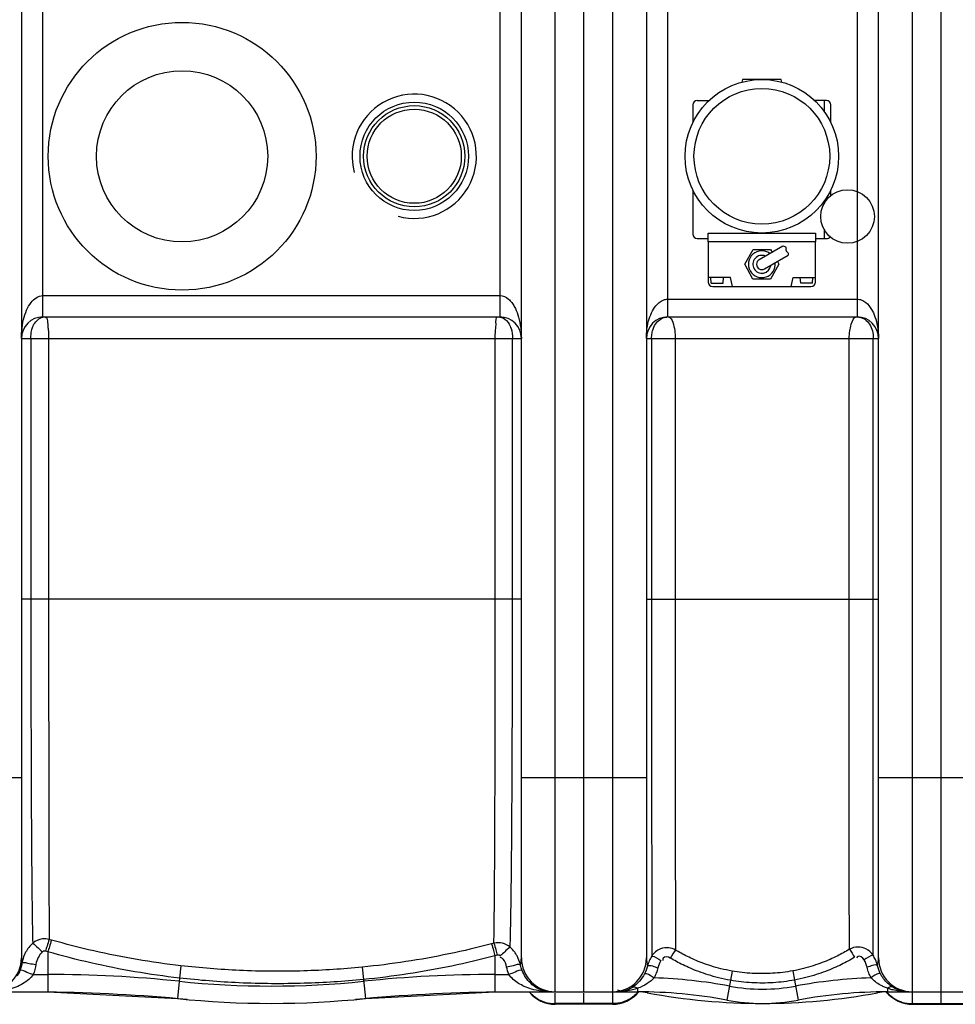
# Model space of a CAD drawing. Units: millimetres. Extents: x 13745 to 17300, y 4727 to 8419.
# Drawn here: x 15243 to 15767, y 4818 to 5370 of the extents above; entities that cross this region are included whole.
import ezdxf

# ---------------------------------------------------------------- set-up
doc = ezdxf.new("R2010")
doc.units = ezdxf.units.MM
for name, color, linetype, lineweight in [('AM_5', 3, 'Continuous', 25), ('anbauteile dünn', 3, 'Continuous', 25), ('körperlinien dünn', 1, 'Continuous', 25)]:
    doc.layers.add(name, color=color, linetype=linetype, lineweight=lineweight)
doc.styles.get("Standard").update_dxf_attribs({"font": 'ARIAL.TTF'})
doc.dimstyles.new('AM_DIN$0', dxfattribs={"dimtxt": 50, "dimasz": 65, "dimexe": 25, "dimexo": 1, "dimgap": 15, "dimtad": 1, "dimdec": 0, "dimdsep": 46, "dimtxsty": 'STANDARD', "dimcen": 0, "dimclrd": 256, "dimclre": 256, "dimclrt": 2, "dimadec": 0, "dimazin": 2, "dimtp": 0.1, "dimtm": 0.1, "dimtfac": 0.71, "dimtdec": 0, "dimtmove": 0, "dimatfit": 3, "dimfxl": 1, "dimlwd": -1, "dimlwe": -1, "dimarcsym": 0})

# ---------------------------------------------------------------- blocks, each defined once
blk = doc.blocks.new('*D436')
at = {"layer": 'AM_5'}
for p, q in [((14558.86, 5347.34), (14558.86, 6043.75)), ((16758.86, 5372.33), (16758.86, 6043.75)), ((16693.86, 6018.75), (14623.86, 6018.75))]:
    blk.add_line(p, q, dxfattribs=at)
for points in [[(14623.86, 6029.59), (14623.86, 6007.92), (14558.86, 6018.75)], [(16693.86, 6029.59), (16693.86, 6007.92), (16758.86, 6018.75)]]:
    blk.add_solid(points, dxfattribs=at)
at = {"layer": 'DEFPOINTS', "color": 0}
for p in [(14558.86, 6018.75), (16758.86, 5371.33), (14558.86, 5346.34)]:
    blk.add_point(p, dxfattribs=at)
at = {"layer": 'AM_5', "color": 2, "insert": (15764.14, 6059.28), "char_height": 50, "attachment_point": 5}
blk.add_mtext('2200', dxfattribs=at)

msp = doc.modelspace()

# ---------------------------------------------------------------- linework, layer by layer
at = {"layer": 'anbauteile dünn'}
for p, q in [((15647.72, 5336.34), (15647.38, 5334.87)), ((15669.32, 5336.34), (15647.72, 5336.34)), ((15669.66, 5334.87), (15669.32, 5336.34)), ((15619.82, 5322.14), (15619.82, 5312.08)), ((15622.32, 5324.64), (15629.04, 5324.64)), ((15694.72, 5324.64), (15688, 5324.64)), ((15693.62, 5318.18), (15693.62, 5324.64)), ((15697.22, 5312.08), (15697.22, 5322.14)), ((15619.82, 5274.59), (15619.82, 5249.74)), ((15697.22, 5271.37), (15697.22, 5274.59)), ((15693.62, 5267.26), (15693.62, 5268.5)), ((15628.52, 5250.34), (15688.52, 5250.34)), ((15628.52, 5245.34), (15628.52, 5250.34)), ((15688.52, 5250.34), (15688.52, 5245.34)), ((15693.62, 5247.24), (15693.62, 5251.95)), ((15622.32, 5247.24), (15628.52, 5247.24)), ((15688.52, 5245.34), (15628.52, 5245.34)), ((15628.52, 5245.34), (15628.52, 5222.84)), ((15688.52, 5247.24), (15694.72, 5247.24)), ((15688.52, 5222.84), (15688.52, 5245.34)), ((15648.92, 5232.84), (15653.72, 5241.15)), ((15653.72, 5241.15), (15663.32, 5241.15)), ((15657.02, 5235.44), (15670.25, 5243.08)), ((15663.32, 5241.15), (15664.22, 5239.59)), ((15660.02, 5230.24), (15673.25, 5237.88)), ((15667.22, 5234.4), (15668.12, 5232.84)), ((15653.52, 5224.52), (15648.92, 5232.84)), ((15668.12, 5232.84), (15663.32, 5224.52)), ((15641.02, 5225.34), (15628.52, 5225.34)), ((15630.17, 5222.34), (15629.97, 5225.34)), ((15636.77, 5222.34), (15636.97, 5225.34)), ((15642.02, 5220.34), (15641.02, 5225.34)), ((15663.32, 5224.52), (15653.52, 5224.52)), ((15675.02, 5220.34), (15676.02, 5225.34)), ((15676.02, 5225.34), (15688.52, 5225.34)), ((15680.27, 5222.34), (15680.07, 5225.34)), ((15686.87, 5222.34), (15687.07, 5225.34)), ((15630.17, 5222.34), (15636.77, 5222.34)), ((15631.02, 5220.34), (15686.02, 5220.34)), ((15686.87, 5222.34), (15680.27, 5222.34))]:
    msp.add_line(p, q, dxfattribs=at)
for centre, radius in [((15333.86, 5293.34), 75), ((15333.86, 5293.34), 47.94), ((15658.52, 5293.34), 43), ((15658.52, 5293.34), 38), ((15706.52, 5259.61), 15)]:
    msp.add_circle(centre, radius, dxfattribs=at)
for centre, radius, start, end in [((15622.32, 5322.14), 2.5, 90, 180), ((15694.72, 5322.14), 2.5, 0, 90), ((15622.32, 5249.74), 2.5, 180, 270), ((15694.72, 5249.74), 2.5, 270, 323.3517), ((15658.52, 5232.84), 7.5, 53.5615, 6.4385), ((15658.52, 5232.84), 5, 66.827, 353.173), ((15658.52, 5232.84), 3, 120, 300), ((15631.02, 5222.84), 2.5, 180, 270), ((15686.02, 5222.84), 2.5, 270, 0)]:
    msp.add_arc(centre, radius, start, end, dxfattribs=at)
msp.add_open_spline([(15670.25, 5243.08), (15671.05, 5242.96), (15672.64, 5242.74), (15671.47, 5240.23), (15673.5, 5239.39), (15673.32, 5238.31), (15673.25, 5237.88)], degree=3, knots=[0, 0, 0, 0, 1.92932, 3.83741, 5.656423, 6.855572, 6.855572, 6.855572, 6.855572], dxfattribs=at)
at = {"layer": 'körperlinien dünn'}
for p, q in [((15558.86, 4825.34), (15558.86, 5768.33)), ((15574.86, 5768.34), (15574.86, 4818.34)), ((15742.86, 4818.34), (15742.86, 5768.34)), ((15542.86, 4825.34), (15542.86, 5761.34)), ((15758.86, 4818.34), (15758.86, 5761.34)), ((15243.86, 5742.34), (15243.86, 4844.34)), ((15523.86, 4844.34), (15523.86, 5742.34)), ((15593.86, 5742.34), (15593.86, 4844.34)), ((15723.86, 4844.34), (15723.86, 5742.34)), ((15255.86, 5203.34), (15255.86, 5383.34)), ((15511.86, 5383.34), (15511.86, 5203.34)), ((15605.86, 5203.34), (15605.86, 5383.34)), ((15711.86, 5383.34), (15711.86, 5203.34)), ((15255.86, 5215.34), (15511.87, 5215.34)), ((15605.86, 5213.34), (15711.87, 5213.34)), ((15255.86, 5203.34), (15511.86, 5203.34)), ((15605.86, 5203.34), (15711.86, 5203.34)), ((15243.86, 5191.34), (15523.86, 5191.34)), ((15249.14, 5191.34), (15249.14, 5045.34)), ((15259.11, 5191.34), (15259.11, 5045.34)), ((15509.25, 5045.35), (15509.25, 5191.34)), ((15518.9, 5045.34), (15518.9, 5191.34)), ((15593.86, 5191.34), (15723.86, 5191.34)), ((15596.79, 5191.34), (15596.79, 5045.34)), ((15610.01, 5191.34), (15610.01, 5045.34)), ((15707.49, 5045.35), (15707.49, 5191.34)), ((15720.94, 5045.34), (15720.94, 5191.34)), ((15523.86, 5045.34), (15243.86, 5045.34)), ((15593.86, 5045.34), (15723.86, 5045.34)), ((15173.86, 4945.34), (15243.86, 4945.34)), ((15523.86, 4945.34), (15593.86, 4945.34)), ((15723.86, 4945.34), (15793.86, 4945.34)), ((15260.73, 4854.34), (15259.42, 4854.72)), ((15258.69, 4847.74), (15257.37, 4848.13)), ((15258.69, 4847.74), (15258.69, 4825.34)), ((15508.47, 4852.57), (15507.13, 4852.22)), ((15510.4, 4845.87), (15509.04, 4845.51)), ((15509.04, 4845.51), (15509.04, 4825.34)), ((15333.19, 4839.93), (15332.39, 4833.04)), ((15434.74, 4839.15), (15435.42, 4832.22)), ((15641.87, 4836.96), (15640.96, 4831.78)), ((15675.8, 4837.07), (15676.74, 4831.9)), ((15250.48, 4835.05), (15258.69, 4835.05)), ((15332.39, 4833.04), (15331.19, 4821.57)), ((15435.42, 4832.22), (15436.53, 4821.57)), ((15509.04, 4835.05), (15516.84, 4835.05)), ((15640.96, 4831.78), (15638.89, 4820.69)), ((15676.74, 4831.9), (15678.84, 4820.69)), ((15587.77, 4827.85), (15588.86, 4827.29)), ((15588.86, 4827.29), (15588.86, 4825.34)), ((15729.97, 4827.9), (15728.86, 4827.33)), ((15728.86, 4827.33), (15728.86, 4825.34)), ((15182.8, 4825.34), (15258.69, 4825.34)), ((15258.69, 4825.34), (15331.19, 4821.57)), ((15436.53, 4821.57), (15509.04, 4825.34)), ((15509.04, 4825.34), (15588.86, 4825.34)), ((15542.86, 4818.34), (15542.86, 4824.6)), ((15558.86, 4818.34), (15558.86, 4824.6)), ((15594.39, 4824.82), (15594.44, 4825.08)), ((15723.34, 4824.82), (15723.29, 4825.08)), ((15728.86, 4825.34), (15808.69, 4825.34)), ((15574.86, 4818.7), (15542.86, 4818.7)), ((15574.86, 4818.34), (15542.86, 4818.34)), ((15742.86, 4818.7), (15774.86, 4818.7)), ((15742.86, 4818.34), (15774.86, 4818.34))]:
    msp.add_line(p, q, dxfattribs=at)
for points in [[(15257.37, 4848.13), (15257.12, 4848.18), (15256.87, 4848.2), (15256.62, 4848.18), (15256.35, 4848.13), (15256.08, 4848.03), (15255.8, 4847.87), (15255.52, 4847.64)], [(15243.86, 4844.34), (15243.94, 4842.72), (15244.14, 4841.3)], [(15512.22, 4845.38), (15512.04, 4845.54), (15511.84, 4845.67), (15511.62, 4845.79), (15511.36, 4845.87), (15511.08, 4845.93), (15510.76, 4845.93), (15510.4, 4845.87)], [(15524.26, 4837.31), (15523.76, 4838.77), (15523.38, 4840.25)], [(15585.89, 4827.84), (15586.76, 4828.04), (15587.77, 4827.85)], [(15731.86, 4827.89), (15730.99, 4828.09), (15729.97, 4827.9)]]:
    msp.add_lwpolyline(points, dxfattribs=at)
for radius in [30.35, 28.35, 26.35]:
    msp.add_circle((15463.86, 5293.34), radius, dxfattribs=at)
for centre, radius, start, end in [((15463.86, 5293.34), 34.81, 255, 195), ((15255.86, 5191.34), 12, 90, 180), ((15511.86, 5191.34), 12, 0, 90), ((15605.86, 5191.34), 12, 90, 180), ((15711.86, 5191.34), 12, 0, 90), ((15224.86, 4844.34), 19, 270, 0), ((15542.86, 4844.34), 19, 180, 270), ((15574.86, 4844.34), 19, 270, 0), ((15742.86, 4844.34), 19, 180, 270), ((15258.69, 4125.34), 709.71, 84.05481, 90), ((15383.86, 5327.34), 498.79, 264.0548, 275.9452), ((15509.04, 4125.34), 709.71, 90, 95.94519), ((15588.86, 4553.66), 279.64, 79.3898, 88.0917), ((15728.86, 4553.66), 279.64, 91.8879, 100.6102), ((15658.86, 4927.34), 100.53, 259.3898, 280.6102), ((15243.98, 3825.34), 1000, 84.67919, 89.15757), ((15383.86, 5327.34), 508.5, 264.0548, 275.9452), ((15523.75, 3825.34), 1000, 90.84243, 95.32081), ((15542.86, 4837.34), 19, 219.5632, 270), ((15574.86, 4837.34), 19, 270, 320.3345), ((15588.86, 4553.66), 271.67, 79.3898, 90), ((15588.86, 4795.34), 30, 79.3898, 89.2948), ((15658.86, 5169.01), 350.17, 259.3898, 280.6102), ((15658.86, 4927.34), 108.5, 259.3898, 280.6102), ((15728.86, 4553.66), 271.67, 90, 100.6102), ((15728.86, 4795.34), 30, 90.7052, 100.6102), ((15742.86, 4837.34), 19, 219.6655, 270)]:
    msp.add_arc(centre, radius, start, end, dxfattribs=at)
for points in [[(15249.29, 5211.41), (15250.87, 5213.41), (15253.31, 5215.34), (15255.86, 5215.34)], [(15603.3, 5212.79), (15604.1, 5213.13), (15604.99, 5213.34), (15605.86, 5213.34)], [(15711.87, 5213.34), (15712.74, 5213.34), (15713.62, 5213.13), (15714.43, 5212.81)], [(15257.08, 5203.34), (15257.94, 5203.34), (15258.37, 5202.02), (15258.46, 5201.17)], [(15510.72, 5203.34), (15512.1, 5203.34), (15513.53, 5202.86), (15514.66, 5202.06)], [(15601.52, 5201.99), (15602.46, 5202.61), (15603.56, 5203.02), (15604.68, 5203.21)], [(15604.68, 5203.21), (15604.86, 5203.24), (15605.05, 5203.27), (15605.23, 5203.29)], [(15606.17, 5203.34), (15607.46, 5203.34), (15608.19, 5201.57), (15608.62, 5200.36)], [(15712.16, 5203.32), (15712.58, 5203.29), (15713.01, 5203.23), (15713.42, 5203.14)], [(15713.42, 5203.14), (15713.8, 5203.06), (15714.18, 5202.95), (15714.54, 5202.82)], [(15714.54, 5202.82), (15715.13, 5202.62), (15715.69, 5202.34), (15716.21, 5202.01)], [(15518.08, 5196.88), (15518.66, 5195.1), (15518.9, 5193.21), (15518.9, 5191.34)], [(15596.85, 5192.78), (15596.92, 5193.73), (15597.08, 5194.67), (15597.32, 5195.6)], [(15720.43, 5195.54), (15720.78, 5194.17), (15720.94, 5192.75), (15720.94, 5191.34)], [(15596.79, 5191.34), (15596.79, 5191.82), (15596.81, 5192.3), (15596.85, 5192.78)], [(15720.92, 4945.34), (15720.93, 4945.73), (15720.93, 4946.13), (15720.93, 4946.52)], [(15250.19, 4852.56), (15248.62, 4851.11), (15247.27, 4849.37), (15246.25, 4847.49)], [(15610.14, 4848.74), (15609.01, 4847.36), (15608.18, 4845.76), (15607.27, 4844.23)], [(15707.53, 4849.13), (15708.66, 4847.76), (15709.51, 4846.17), (15710.44, 4844.65)], [(15244.79, 4844.01), (15244.51, 4843.13), (15244.29, 4842.22), (15244.14, 4841.3)], [(15246.25, 4847.49), (15245.66, 4846.38), (15245.17, 4845.21), (15244.79, 4844.01)], [(15523.38, 4840.25), (15523.69, 4841.59), (15523.86, 4842.97), (15523.86, 4844.34)], [(15593.86, 4844.34), (15593.86, 4842.78), (15594.09, 4841.22), (15594.48, 4839.72)], [(15595.48, 4842.67), (15595.07, 4841.71), (15594.74, 4840.72), (15594.48, 4839.72)], [(15596.9, 4845.39), (15596.35, 4844.52), (15595.88, 4843.61), (15595.48, 4842.67)], [(15596.9, 4845.39), (15598.79, 4845.22), (15600.33, 4843.77), (15601.96, 4842.8)], [(15601.96, 4842.8), (15601.21, 4841.56), (15600.65, 4840.19), (15600.31, 4838.78)], [(15720.84, 4845.81), (15718.95, 4845.63), (15717.4, 4844.19), (15715.77, 4843.23)], [(15717.45, 4839.05), (15717.11, 4840.51), (15716.54, 4841.94), (15715.77, 4843.23)], [(15722.1, 4843.43), (15721.73, 4844.25), (15721.31, 4845.05), (15720.83, 4845.81)], [(15723.3, 4839.92), (15723.01, 4841.12), (15722.6, 4842.3), (15722.1, 4843.43)], [(15723.3, 4839.92), (15723.66, 4841.36), (15723.86, 4842.85), (15723.86, 4844.34)], [(15243.06, 4837.31), (15242.61, 4836.16), (15242.06, 4835.05), (15241.41, 4834.01)], [(15243.71, 4839.27), (15243.53, 4838.61), (15243.31, 4837.95), (15243.06, 4837.31)], [(15244.14, 4841.3), (15244.03, 4840.62), (15243.89, 4839.94), (15243.71, 4839.27)], [(15244.14, 4841.3), (15244.43, 4841.63), (15244.91, 4841.8), (15245.35, 4841.81)], [(15252.02, 4840.72), (15251.72, 4838.78), (15251.2, 4836.87), (15250.48, 4835.05)], [(15516.84, 4835.05), (15516.31, 4836.41), (15515.89, 4837.81), (15515.58, 4839.23)], [(15526.23, 4833.49), (15525.44, 4834.69), (15524.78, 4835.98), (15524.26, 4837.31)], [(15594.48, 4839.72), (15594.12, 4838.24), (15593.58, 4836.79), (15592.87, 4835.44)], [(15594.48, 4839.72), (15596.07, 4840.88), (15598.4, 4839.25), (15600.31, 4838.78)], [(15600.31, 4838.78), (15600.07, 4837.8), (15599.77, 4836.84), (15599.41, 4835.9)], [(15723.3, 4839.92), (15721.74, 4841.13), (15719.37, 4839.49), (15717.45, 4839.05)], [(15718.37, 4836.02), (15718, 4837.01), (15717.69, 4838.02), (15717.45, 4839.05)], [(15724.96, 4835.44), (15724.22, 4836.85), (15723.66, 4838.37), (15723.3, 4839.92)], [(15592.87, 4835.44), (15593.15, 4835.56), (15593.47, 4835.61), (15593.78, 4835.59)], [(15593.78, 4835.59), (15595.45, 4835.47), (15596.69, 4833.93), (15598.18, 4833.15)], [(15598.18, 4833.15), (15597.66, 4832.56), (15597.09, 4832), (15596.49, 4831.49)], [(15599.41, 4835.9), (15599.06, 4834.96), (15598.64, 4834.04), (15598.18, 4833.15)], [(15719.65, 4833.16), (15719.16, 4834.08), (15718.74, 4835.04), (15718.37, 4836.02)], [(15724.05, 4835.6), (15722.38, 4835.49), (15721.14, 4833.93), (15719.65, 4833.16)], [(15724.96, 4835.44), (15724.67, 4835.56), (15724.36, 4835.62), (15724.05, 4835.6)], [(15540.58, 4825.34), (15539.19, 4825.34), (15537.8, 4825.52), (15536.46, 4825.88)], [(15577.85, 4826.29), (15577.81, 4826.31), (15577.76, 4826.34), (15577.71, 4826.36)], [(15579.41, 4825.73), (15578.87, 4825.83), (15578.34, 4826.02), (15577.85, 4826.29)], [(15583.29, 4826.39), (15582.41, 4825.99), (15581.45, 4825.68), (15580.49, 4825.65)], [(15585.3, 4826.25), (15584.01, 4825.95), (15582.71, 4825.73), (15581.39, 4825.58)], [(15585.89, 4827.84), (15585.04, 4827.32), (15584.19, 4826.8), (15583.29, 4826.39)], [(15588.35, 4827.11), (15587.35, 4826.78), (15586.33, 4826.49), (15585.3, 4826.25)], [(15588.86, 4827.29), (15588.69, 4827.23), (15588.52, 4827.17), (15588.35, 4827.11)], [(15728.86, 4827.33), (15728.15, 4827.58), (15727.45, 4827.86), (15726.76, 4828.17)], [(15729.41, 4827.14), (15729.23, 4827.2), (15729.04, 4827.27), (15728.86, 4827.33)], [(15732.08, 4826.36), (15731.18, 4826.58), (15730.29, 4826.84), (15729.41, 4827.14)], [(15734.27, 4826.65), (15733.44, 4827), (15732.63, 4827.42), (15731.86, 4827.89)], [(15735.13, 4825.76), (15734.11, 4825.91), (15733.09, 4826.11), (15732.08, 4826.36)], [(15736.54, 4825.87), (15735.77, 4826.08), (15735.01, 4826.34), (15734.27, 4826.65)], [(15738, 4825.43), (15737.04, 4825.5), (15736.08, 4825.61), (15735.13, 4825.76)], [(15738.68, 4825.46), (15737.96, 4825.55), (15737.25, 4825.69), (15736.54, 4825.87)], [(15528.47, 4825.22), (15529.43, 4824.12), (15530.51, 4823.13), (15531.7, 4822.28)], [(15531.7, 4822.28), (15533.3, 4821.13), (15535.11, 4820.22), (15536.99, 4819.62)], [(15540.58, 4825.34), (15539.53, 4825.34), (15538.48, 4825.38), (15537.43, 4825.46)], [(15581.39, 4825.58), (15579.98, 4825.42), (15578.56, 4825.34), (15577.15, 4825.34)], [(15577.15, 4825.34), (15577.22, 4825.34), (15577.28, 4825.34), (15577.35, 4825.34)], [(15586.03, 4822.28), (15584.79, 4821.4), (15583.44, 4820.65), (15582.03, 4820.08)], [(15588.79, 4824.7), (15587.95, 4823.81), (15587.02, 4823), (15586.03, 4822.28)], [(15589.25, 4825.21), (15589.1, 4825.04), (15588.94, 4824.87), (15588.79, 4824.7)], [(15728.48, 4825.21), (15728.63, 4825.04), (15728.78, 4824.87), (15728.93, 4824.71)], [(15728.93, 4824.71), (15729.77, 4823.81), (15730.7, 4823), (15731.7, 4822.28)], [(15731.7, 4822.28), (15732.93, 4821.4), (15734.29, 4820.65), (15735.7, 4820.08)], [(15739.12, 4825.37), (15738.75, 4825.39), (15738.38, 4825.41), (15738, 4825.43)], [(15740.69, 4825.34), (15740.02, 4825.34), (15739.35, 4825.38), (15738.68, 4825.46)], [(15740.69, 4825.34), (15740.17, 4825.34), (15739.65, 4825.35), (15739.12, 4825.37)], [(15536.99, 4819.62), (15538.88, 4819.01), (15540.88, 4818.7), (15542.86, 4818.7)]]:
    msp.add_open_spline(points, degree=3, dxfattribs=at)
for points, knots in [([(15511.87, 5215.34), (15513.58, 5215.34), (15516.2, 5214.03), (15517.97, 5212.08), (15518.52, 5211.34)], [0, 0, 0, 0, 5.136262, 7.928836, 7.928836, 7.928836, 7.928836]), ([(15593.86, 5191.34), (15593.86, 5192.56), (15594.01, 5195.84), (15594.84, 5200.71), (15596.59, 5205.66), (15599.06, 5209.93), (15601.7, 5212.11), (15603.3, 5212.79)], [0, 0, 0, 0, 3.670315, 9.842462, 14.746437, 19.328838, 24.548167, 24.548167, 24.548167, 24.548167]), ([(15714.43, 5212.81), (15715.26, 5212.47), (15717.49, 5211.12), (15720.04, 5207.8), (15722.11, 5203.24), (15723.52, 5197.76), (15723.86, 5193.63), (15723.86, 5191.34)], [0, 0, 0, 0, 2.694322, 7.690983, 12.253999, 17.692929, 24.586824, 24.586824, 24.586824, 24.586824]), ([(15243.86, 5191.34), (15243.86, 5192.67), (15244.01, 5196.26), (15244.85, 5201.59), (15246.62, 5207.02), (15248.25, 5210.11), (15249.29, 5211.41)], [0, 0, 0, 0, 4.007704, 10.752185, 16.103206, 21.10396, 21.10396, 21.10396, 21.10396]), ([(15518.52, 5211.34), (15519.04, 5210.64), (15520.36, 5208.49), (15522.12, 5204.33), (15523.52, 5198.33), (15523.86, 5193.84), (15523.86, 5191.34)], [0, 0, 0, 0, 2.587742, 7.555651, 13.486191, 20.99381, 20.99381, 20.99381, 20.99381]), ([(15249.91, 5196.87), (15250.15, 5197.69), (15251.26, 5200.45), (15253.82, 5202.7), (15255.88, 5203.19)], [0, 0, 0, 0, 2.564515, 8.921422, 8.921422, 8.921422, 8.921422]), ([(15258.46, 5201.17), (15258.53, 5200.53), (15258.56, 5199.08), (15258.72, 5197.64), (15258.82, 5196.85)], [0, 0, 0, 0, 1.943793, 4.333325, 4.333325, 4.333325, 4.333325]), ([(15509.5, 5196.87), (15509.6, 5197.68), (15509.79, 5199.52), (15509.34, 5203.34), (15510.72, 5203.34)], [0, 0, 0, 0, 2.465222, 6.614839, 6.614839, 6.614839, 6.614839]), ([(15514.66, 5202.06), (15515.98, 5201.11), (15517.21, 5199.25), (15517.94, 5197.31), (15518.08, 5196.88)], [0, 0, 0, 0, 4.886716, 6.252529, 6.252529, 6.252529, 6.252529]), ([(15597.32, 5195.6), (15597.66, 5196.91), (15598.64, 5199.36), (15600.48, 5201.32), (15601.52, 5201.99)], [0, 0, 0, 0, 4.072024, 7.783866, 7.783866, 7.783866, 7.783866]), ([(15707.49, 5191.34), (15707.49, 5192.74), (15707.67, 5195.5), (15708.52, 5199.38), (15709.88, 5203.33), (15711.57, 5203.34)], [0, 0, 0, 0, 4.213926, 8.00612, 13.073396, 13.073396, 13.073396, 13.073396]), ([(15716.21, 5202.01), (15717.29, 5201.31), (15719.13, 5199.32), (15720.1, 5196.84), (15720.43, 5195.54)], [0, 0, 0, 0, 3.838505, 7.855772, 7.855772, 7.855772, 7.855772]), ([(15249.14, 5191.34), (15249.14, 5192.75), (15249.35, 5194.62), (15249.78, 5196.44), (15249.91, 5196.87)], [0, 0, 0, 0, 4.239068, 5.593531, 5.593531, 5.593531, 5.593531]), ([(15258.82, 5196.85), (15258.88, 5196.42), (15259.1, 5194.59), (15259.11, 5192.74), (15259.11, 5191.34)], [0, 0, 0, 0, 1.313323, 5.527295, 5.527295, 5.527295, 5.527295]), ([(15509.25, 5191.34), (15509.25, 5192.73), (15509.22, 5194.59), (15509.45, 5196.42), (15509.5, 5196.87)], [0, 0, 0, 0, 4.189354, 5.539549, 5.539549, 5.539549, 5.539549]), ([(15608.62, 5200.36), (15609.15, 5198.82), (15609.84, 5195.82), (15610.01, 5192.76), (15610.01, 5191.34)], [0, 0, 0, 0, 4.892827, 9.159301, 9.159301, 9.159301, 9.159301]), ([(15249.14, 5045.34), (15249.15, 5033.39), (15249.16, 5009.88), (15249.22, 4975.53), (15249.33, 4943.35), (15249.46, 4914.31), (15249.64, 4889.34), (15249.87, 4869.21), (15250.07, 4857.5), (15250.19, 4852.56)], [0, 0, 0, 0, 35.85015, 70.525264, 103.054427, 132.393329, 157.630275, 177.964525, 192.786255, 192.786255, 192.786255, 192.786255]), ([(15259.11, 5045.34), (15259.11, 5033.55), (15259.11, 5010.37), (15259.13, 4976.48), (15259.16, 4944.71), (15259.2, 4916.02), (15259.25, 4891.29), (15259.33, 4871.31), (15259.38, 4859.64), (15259.42, 4854.72)], [0, 0, 0, 0, 35.349954, 69.549657, 101.658563, 130.671125, 155.626686, 175.842266, 190.622067, 190.622067, 190.622067, 190.622067]), ([(15508.47, 4852.57), (15508.52, 4855.23), (15508.59, 4859.7), (15508.67, 4866.44), (15508.74, 4873.31), (15508.81, 4881.77), (15508.89, 4892.04), (15508.96, 4904.46), (15509.03, 4919.42), (15509.1, 4937.32), (15509.16, 4958.6), (15509.21, 4983.69), (15509.25, 5013.04), (15509.25, 5034.07), (15509.25, 5045.35)], [0, 0, 0, 0, 7.966775, 13.423869, 20.20352, 28.589428, 38.792269, 51.034648, 65.843007, 83.657255, 104.734555, 129.689343, 158.943229, 192.780787, 192.780787, 192.780787, 192.780787]), ([(15517.58, 4850.34), (15517.66, 4852.99), (15517.78, 4857.45), (15517.92, 4864.18), (15518.03, 4871.07), (15518.15, 4879.57), (15518.28, 4889.92), (15518.41, 4902.45), (15518.52, 4917.56), (15518.64, 4935.68), (15518.74, 4957.24), (15518.82, 4982.7), (15518.89, 5012.5), (15518.9, 5033.87), (15518.9, 5045.34)], [0, 0, 0, 0, 7.936279, 13.395387, 20.195632, 28.622125, 38.89134, 51.246443, 66.206345, 84.228773, 105.593406, 130.901118, 160.610467, 195.003809, 195.003809, 195.003809, 195.003809]), ([(15596.79, 5045.34), (15596.79, 5032.74), (15596.79, 5007.93), (15596.8, 4974.6), (15596.81, 4953.86), (15596.81, 4945.34)], [0, 0, 0, 0, 37.781494, 74.430661, 99.998942, 99.998942, 99.998942, 99.998942]), ([(15610.01, 5045.34), (15610.01, 5032.98), (15610.02, 5008.63), (15610.02, 4973.04), (15610.04, 4939.78), (15610.05, 4910.01), (15610.08, 4884.75), (15610.1, 4864.83), (15610.12, 4853.42), (15610.14, 4848.74)], [0, 0, 0, 0, 37.080094, 73.052664, 106.74399, 136.861052, 162.367504, 182.546734, 196.596956, 196.596956, 196.596956, 196.596956]), ([(15707.53, 4849.13), (15707.53, 4851.99), (15707.52, 4858.16), (15707.52, 4867.95), (15707.51, 4878.79), (15707.51, 4890.53), (15707.51, 4903.21), (15707.5, 4916.98), (15707.5, 4932.1), (15707.5, 4949.04), (15707.5, 4968.43), (15707.5, 4990.9), (15707.49, 5016.89), (15707.49, 5035.45), (15707.49, 5045.35)], [0, 0, 0, 0, 8.589677, 18.501428, 29.369795, 41.105518, 53.735832, 67.417545, 82.403246, 99.106808, 118.241734, 140.547582, 166.518859, 196.222987, 196.222987, 196.222987, 196.222987]), ([(15720.93, 4946.52), (15720.93, 4953.01), (15720.93, 4967.06), (15720.94, 4989.91), (15720.94, 5016.36), (15720.94, 5035.26), (15720.94, 5045.34)], [0, 0, 0, 0, 19.458345, 42.141187, 68.571681, 98.815108, 98.815108, 98.815108, 98.815108]), ([(15596.81, 4945.34), (15596.81, 4942.43), (15596.81, 4929.3), (15596.82, 4907.54), (15596.84, 4881.86), (15596.87, 4861.67), (15596.88, 4850.12), (15596.9, 4845.39)], [0, 0, 0, 0, 8.738255, 39.36379, 65.306123, 85.75215, 99.947833, 99.947833, 99.947833, 99.947833]), ([(15720.83, 4845.81), (15720.84, 4848.71), (15720.85, 4854.97), (15720.87, 4864.9), (15720.88, 4875.91), (15720.89, 4887.85), (15720.91, 4900.74), (15720.91, 4914.74), (15720.91, 4929.72), (15720.92, 4940.07), (15720.92, 4945.34)], [0, 0, 0, 0, 8.695687, 18.762654, 29.808425, 41.728635, 54.575116, 68.488163, 83.718455, 99.525587, 99.525587, 99.525587, 99.525587]), ([(15259.42, 4854.72), (15258.2, 4855.03), (15254.89, 4855.27), (15251.69, 4853.87), (15250.19, 4852.56)], [0, 0, 0, 0, 3.771085, 9.747974, 9.747974, 9.747974, 9.747974]), ([(15259.43, 4854.71), (15258.97, 4853.48), (15258.3, 4851.28), (15257.67, 4849.06), (15257.38, 4848.12)], [0, 0, 0, 0, 3.951076, 6.902527, 6.902527, 6.902527, 6.902527]), ([(15260.73, 4854.34), (15260.27, 4853.1), (15259.61, 4850.9), (15258.98, 4848.68), (15258.7, 4847.74)], [0, 0, 0, 0, 3.950603, 6.903039, 6.903039, 6.903039, 6.903039]), ([(15333.19, 4839.93), (15324.97, 4840.87), (15308.63, 4843.2), (15284.44, 4848.01), (15268.56, 4852.09), (15260.73, 4854.34)], [0, 0, 0, 0, 24.807136, 49.501307, 73.955444, 73.955444, 73.955444, 73.955444]), ([(15250.18, 4852.55), (15251.33, 4851.83), (15253.03, 4850.09), (15254.74, 4848.37), (15255.61, 4847.76)], [0, 0, 0, 0, 4.057694, 7.235559, 7.235559, 7.235559, 7.235559]), ([(15332.39, 4833.04), (15324.03, 4834), (15307.41, 4836.38), (15282.81, 4841.29), (15266.66, 4845.45), (15258.69, 4847.74)], [0, 0, 0, 0, 25.225628, 50.351621, 75.228729, 75.228729, 75.228729, 75.228729]), ([(15507.13, 4852.22), (15499.25, 4850.13), (15483.33, 4846.37), (15459.16, 4842.01), (15442.9, 4839.96), (15434.74, 4839.15)], [0, 0, 0, 0, 24.464346, 49.04308, 73.62627, 73.62627, 73.62627, 73.62627]), ([(15507.13, 4852.22), (15507.56, 4850.97), (15508.17, 4848.72), (15508.76, 4846.48), (15509.05, 4845.51)], [0, 0, 0, 0, 3.951078, 6.974356, 6.974356, 6.974356, 6.974356]), ([(15517.58, 4850.34), (15516.37, 4851.41), (15513.38, 4852.96), (15510.03, 4852.95), (15508.47, 4852.57)], [0, 0, 0, 0, 4.844197, 9.646172, 9.646172, 9.646172, 9.646172]), ([(15508.47, 4852.57), (15508.91, 4851.33), (15509.53, 4849.09), (15510.12, 4846.84), (15510.42, 4845.88)], [0, 0, 0, 0, 3.951427, 6.974272, 6.974272, 6.974272, 6.974272]), ([(15517.58, 4850.34), (15516.42, 4849.64), (15514.74, 4847.86), (15513.01, 4846.14), (15512.1, 4845.59)], [0, 0, 0, 0, 4.047094, 7.253871, 7.253871, 7.253871, 7.253871]), ([(15521.18, 4845.86), (15520.85, 4846.42), (15519.8, 4848.03), (15518.51, 4849.48), (15517.58, 4850.34)], [0, 0, 0, 0, 1.951056, 5.764529, 5.764529, 5.764529, 5.764529]), ([(15610.14, 4848.74), (15609.02, 4849.36), (15606.23, 4850.26), (15601.13, 4849.67), (15598.03, 4847.16), (15596.89, 4845.39)], [0, 0, 0, 0, 3.822094, 8.56114, 14.861329, 14.861329, 14.861329, 14.861329]), ([(15641.87, 4836.96), (15639.77, 4837.32), (15635.79, 4838.17), (15630.21, 4839.73), (15625.25, 4841.44), (15620.85, 4843.23), (15616.92, 4845.04), (15613.39, 4846.87), (15611.19, 4848.12), (15610.14, 4848.74)], [0, 0, 0, 0, 6.397922, 12.172853, 17.390802, 22.117868, 26.421076, 30.368214, 34.027905, 34.027905, 34.027905, 34.027905]), ([(15707.53, 4849.13), (15706.45, 4848.48), (15704.19, 4847.17), (15700.58, 4845.27), (15696.59, 4843.4), (15692.15, 4841.58), (15687.21, 4839.85), (15681.72, 4838.28), (15677.84, 4837.44), (15675.8, 4837.07)], [0, 0, 0, 0, 3.769838, 7.828111, 12.223652, 17.005177, 22.219074, 27.910578, 34.123969, 34.123969, 34.123969, 34.123969]), ([(15720.83, 4845.81), (15719.87, 4847.31), (15717.26, 4849.65), (15712.25, 4850.81), (15708.99, 4849.95), (15707.53, 4849.13)], [0, 0, 0, 0, 5.344869, 9.906578, 14.950989, 14.950989, 14.950989, 14.950989]), ([(15255.52, 4847.64), (15254.6, 4846.74), (15253.04, 4844.57), (15252.23, 4842.03), (15252.02, 4840.72)], [0, 0, 0, 0, 3.870712, 7.857328, 7.857328, 7.857328, 7.857328]), ([(15509.04, 4845.51), (15501.02, 4843.39), (15484.83, 4839.56), (15460.26, 4835.12), (15443.72, 4833.04), (15435.42, 4832.22)], [0, 0, 0, 0, 24.873319, 49.875076, 74.874407, 74.874407, 74.874407, 74.874407]), ([(15515.58, 4839.23), (15515.25, 4840.8), (15514.69, 4843.25), (15512.62, 4844.43), (15512, 4844.61)], [0, 0, 0, 0, 4.796856, 6.746141, 6.746141, 6.746141, 6.746141]), ([(15523.38, 4840.25), (15523.08, 4841.57), (15522.43, 4843.49), (15521.51, 4845.28), (15521.18, 4845.86)], [0, 0, 0, 0, 4.04221, 6.035384, 6.035384, 6.035384, 6.035384]), ([(15607.27, 4844.23), (15606.1, 4844.92), (15603.19, 4845.33), (15602.97, 4843.32), (15603.01, 4842.92)], [0, 0, 0, 0, 4.055654, 5.272083, 5.272083, 5.272083, 5.272083]), ([(15640.96, 4831.78), (15638.73, 4832.17), (15634.51, 4833.06), (15628.58, 4834.72), (15623.32, 4836.52), (15618.64, 4838.41), (15614.47, 4840.33), (15610.72, 4842.25), (15608.38, 4843.58), (15607.27, 4844.23)], [0, 0, 0, 0, 6.793753, 12.924501, 18.463022, 23.479566, 28.045352, 32.23242, 36.114021, 36.114021, 36.114021, 36.114021]), ([(15710.44, 4844.65), (15709.29, 4843.96), (15706.89, 4842.58), (15703.06, 4840.58), (15698.82, 4838.6), (15694.1, 4836.67), (15688.86, 4834.84), (15683.03, 4833.18), (15678.91, 4832.29), (15676.74, 4831.9)], [0, 0, 0, 0, 3.998221, 8.303911, 12.968833, 18.044542, 23.580106, 29.623315, 36.219934, 36.219934, 36.219934, 36.219934]), ([(15715.77, 4843.23), (15715.1, 4844.34), (15712.88, 4846.31), (15711.79, 4844.58), (15711.64, 4844.18)], [0, 0, 0, 0, 3.912577, 5.178624, 5.178624, 5.178624, 5.178624]), ([(15243.06, 4837.31), (15244.15, 4838.08), (15247, 4835.98), (15249.31, 4835.51), (15250.48, 4835.05)], [0, 0, 0, 0, 3.997982, 7.768912, 7.768912, 7.768912, 7.768912]), ([(15245.35, 4841.81), (15246.33, 4841.84), (15248.49, 4840.94), (15250.76, 4840.91), (15252.02, 4840.72)], [0, 0, 0, 0, 2.934396, 6.76178, 6.76178, 6.76178, 6.76178]), ([(15434.74, 4839.15), (15423.85, 4838.08), (15400.96, 4836.6), (15367.02, 4836.85), (15344.11, 4838.68), (15333.19, 4839.93)], [0, 0, 0, 0, 32.846859, 68.747028, 101.727103, 101.727103, 101.727103, 101.727103]), ([(15523.38, 4840.25), (15522.33, 4841.12), (15519.24, 4839.63), (15516.82, 4839.49), (15515.58, 4839.23)], [0, 0, 0, 0, 4.089349, 7.87371, 7.87371, 7.87371, 7.87371]), ([(15524.26, 4837.31), (15523.1, 4837.99), (15520.34, 4836.02), (15518.01, 4835.5), (15516.84, 4835.05)], [0, 0, 0, 0, 4.018154, 7.763433, 7.763433, 7.763433, 7.763433]), ([(15675.8, 4837.07), (15672.08, 4836.39), (15664.54, 4835.47), (15653.15, 4835.43), (15645.6, 4836.3), (15641.87, 4836.96)], [0, 0, 0, 0, 11.362248, 22.722764, 34.095374, 34.095374, 34.095374, 34.095374]), ([(15250.48, 4835.05), (15249.04, 4832.96), (15245.82, 4830.27), (15240.71, 4827.78), (15236.1, 4826.33), (15232.83, 4825.77), (15231.17, 4825.59)], [0, 0, 0, 0, 7.607866, 12.128414, 17.042569, 22.055094, 22.055094, 22.055094, 22.055094]), ([(15435.42, 4832.22), (15424.37, 4831.13), (15401.15, 4829.64), (15366.71, 4829.9), (15343.47, 4831.76), (15332.39, 4833.04)], [0, 0, 0, 0, 33.323865, 69.747505, 103.211005, 103.211005, 103.211005, 103.211005]), ([(15537.43, 4825.46), (15536.47, 4825.53), (15533.82, 4825.83), (15529.79, 4826.69), (15525.66, 4828.19), (15521.13, 4830.55), (15518.23, 4833.03), (15516.84, 4835.05)], [0, 0, 0, 0, 2.891597, 7.994151, 12.331868, 16.000755, 23.355773, 23.355773, 23.355773, 23.355773]), ([(15536.46, 4825.88), (15535.27, 4826.2), (15532.59, 4827.26), (15529.04, 4829.84), (15527.04, 4832.26), (15526.23, 4833.49)], [0, 0, 0, 0, 3.670986, 8.574809, 13.002665, 13.002665, 13.002665, 13.002665]), ([(15592.87, 4835.44), (15592.08, 4833.94), (15590.1, 4831.04), (15587.4, 4828.77), (15585.89, 4827.84)], [0, 0, 0, 0, 5.093504, 10.407262, 10.407262, 10.407262, 10.407262]), ([(15596.49, 4831.49), (15595.82, 4830.92), (15593.46, 4829.2), (15590.78, 4827.97), (15588.86, 4827.29)], [0, 0, 0, 0, 2.635352, 8.734656, 8.734656, 8.734656, 8.734656]), ([(15676.74, 4831.9), (15672.81, 4831.18), (15664.86, 4830.21), (15652.86, 4830.17), (15644.9, 4831.09), (15640.96, 4831.78)], [0, 0, 0, 0, 11.978382, 23.956848, 35.946654, 35.946654, 35.946654, 35.946654]), ([(15726.76, 4828.17), (15726.12, 4828.45), (15723.52, 4829.73), (15721.11, 4831.49), (15719.65, 4833.16)], [0, 0, 0, 0, 2.077004, 8.712399, 8.712399, 8.712399, 8.712399]), ([(15731.86, 4827.89), (15730.81, 4828.55), (15728.07, 4830.66), (15725.98, 4833.49), (15724.96, 4835.44)], [0, 0, 0, 0, 3.708619, 10.31505, 10.31505, 10.31505, 10.31505]), ([(15580.49, 4825.65), (15580.43, 4825.65), (15580.07, 4825.64), (15579.71, 4825.68), (15579.41, 4825.73)], [0, 0, 0, 0, 0.173642, 1.084302, 1.084302, 1.084302, 1.084302]), ([(15582.03, 4820.08), (15581.6, 4819.91), (15579.31, 4819.08), (15576.84, 4818.7), (15574.86, 4818.7)], [0, 0, 0, 0, 1.372672, 7.31542, 7.31542, 7.31542, 7.31542]), ([(15735.7, 4820.08), (15736.13, 4819.91), (15738.42, 4819.08), (15740.88, 4818.7), (15742.86, 4818.7)], [0, 0, 0, 0, 1.37266, 7.315424, 7.315424, 7.315424, 7.315424])]:
    msp.add_open_spline(points, degree=3, knots=knots, dxfattribs=at)

# ---------------------------------------------------------------- dimensions: what is measured, and where the dimension line sits
at = {"layer": 'AM_5'}
dim = msp.add_linear_dim(base=(14558.86, 6018.75), p1=(16758.86, 5371.33), p2=(14558.86, 5346.34), dimstyle='AM_DIN$0', dxfattribs=at)
dim.commit()
dim.dimension.update_dxf_attribs({"geometry": '*D436', "text_midpoint": (15764.14, 6018.75), "dimtype": 160})

doc.saveas('drawing.dxf')
